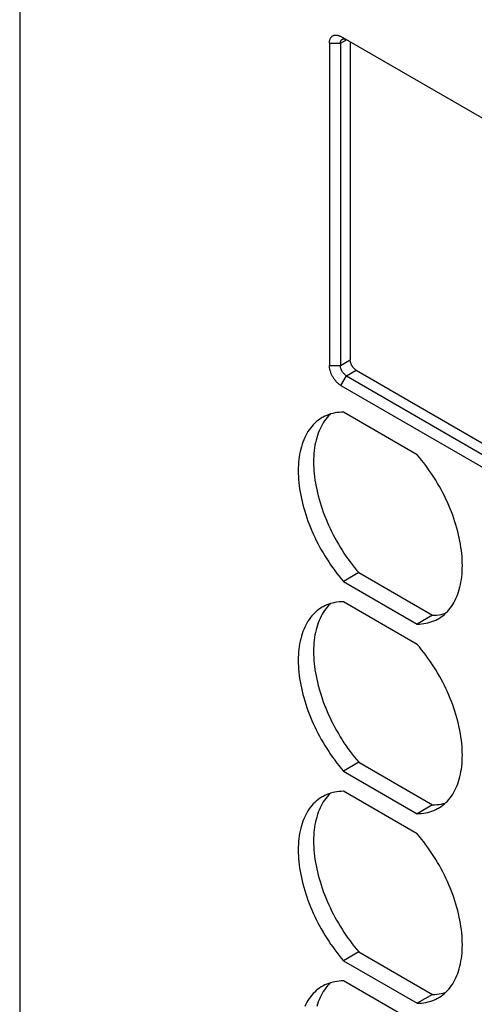
# Model space of a CAD drawing. Units: millimetres. Extents: x -43 to 55, y -209 to 86.
# Drawn here: x -43 to -13, y -123 to -60 of the extents above; entities that cross this region are included whole.
import ezdxf

# ---------------------------------------------------------------- set-up
doc = ezdxf.new("R2010")
doc.units = ezdxf.units.MM
doc.header["$LTSCALE"] = 16.335
doc.layers.get('0').update_dxf_attribs({"linetype": 'CONTINUOUS'})
doc.layers.add('ASSI', color=7, linetype='CONTINUOUS')
doc.layers.add('SUPERFICI', color=7, linetype='CONTINUOUS')

msp = doc.modelspace()

# ---------------------------------------------------------------- linework, layer by layer
at = {"color": 7, "linetype": 'CONTINUOUS'}
for p, q in [((18.95, -84.363), (-21.779, -60.846)), ((-22.521, -61.275), (-22.521, -82.095)), ((-21.779, -83.381), (18.95, -106.897)), ((-16.85, -87.859), (-21.617, -85.107)), ((-20.627, -95.476), (-21.617, -96.048)), ((-21.617, -96.048), (-16.85, -98.8)), ((-16.85, -100.107), (-21.617, -97.354)), ((-15.86, -98.229), (-16.85, -98.8)), ((-20.627, -107.724), (-21.617, -108.295)), ((-21.617, -108.295), (-16.85, -111.047)), ((-16.85, -112.354), (-21.617, -109.601)), ((-15.86, -110.476), (-16.85, -111.047)), ((-20.627, -119.971), (-21.617, -120.542)), ((-21.617, -120.542), (-16.85, -123.294)), ((-16.85, -124.601), (-21.617, -121.849)), ((-15.86, -122.723), (-16.85, -123.294))]:
    msp.add_line(p, q, dxfattribs=at)
at = {"color": 250, "linetype": 'CONTINUOUS'}
for p, q in [((-22.521, -61.275), (-21.814, -61.275)), ((-22.521, -82.095), (-21.814, -82.095)), ((-21.779, -83.381), (-21.425, -82.768))]:
    msp.add_line(p, q, dxfattribs=at)
at = {"color": 7, "linetype": 'CONTINUOUS'}
for points in [[(-22.521, -61.275), (-22.52, -61.234), (-22.518, -61.195), (-22.514, -61.157), (-22.508, -61.12), (-22.5, -61.085), (-22.491, -61.051), (-22.481, -61.018), (-22.468, -60.987), (-22.454, -60.957), (-22.439, -60.93), (-22.422, -60.903), (-22.403, -60.879), (-22.384, -60.857), (-22.362, -60.836), (-22.34, -60.818), (-22.316, -60.802), (-22.291, -60.787), (-22.265, -60.775), (-22.238, -60.765), (-22.21, -60.756), (-22.18, -60.75), (-22.15, -60.747), (-22.119, -60.745), (-22.087, -60.746), (-22.055, -60.748), (-22.022, -60.753), (-21.988, -60.76), (-21.954, -60.769), (-21.919, -60.78), (-21.885, -60.794), (-21.85, -60.809), (-21.814, -60.827), (-21.779, -60.846)], [(-21.779, -83.381), (-21.814, -83.359), (-21.85, -83.336), (-21.885, -83.311), (-21.919, -83.284), (-21.954, -83.255), (-21.988, -83.225), (-22.022, -83.193), (-22.055, -83.16), (-22.087, -83.125), (-22.119, -83.089), (-22.15, -83.051), (-22.18, -83.013), (-22.21, -82.973), (-22.238, -82.932), (-22.265, -82.891), (-22.291, -82.848), (-22.316, -82.805), (-22.34, -82.761), (-22.362, -82.716), (-22.384, -82.671), (-22.403, -82.626), (-22.422, -82.581), (-22.439, -82.535), (-22.454, -82.49), (-22.468, -82.444), (-22.481, -82.399), (-22.491, -82.354), (-22.5, -82.309), (-22.508, -82.265), (-22.514, -82.221), (-22.518, -82.178), (-22.52, -82.136), (-22.521, -82.095)], [(-21.617, -85.107), (-21.761, -85.111), (-21.903, -85.121), (-22.042, -85.138), (-22.179, -85.161), (-22.313, -85.19), (-22.444, -85.226), (-22.572, -85.268), (-22.697, -85.317), (-22.818, -85.371), (-22.936, -85.432), (-22.983, -85.459)], [(-22.983, -85.459), (-23.051, -85.499), (-23.162, -85.572), (-23.27, -85.651), (-23.373, -85.736), (-23.473, -85.827), (-23.569, -85.924), (-23.66, -86.026), (-23.748, -86.134), (-23.831, -86.247), (-23.91, -86.366), (-23.985, -86.49), (-24.055, -86.619), (-24.12, -86.754), (-24.181, -86.893), (-24.237, -87.037), (-24.289, -87.185), (-24.336, -87.338), (-24.378, -87.495), (-24.415, -87.657), (-24.447, -87.822), (-24.474, -87.992), (-24.497, -88.165), (-24.514, -88.342), (-24.527, -88.522), (-24.534, -88.705), (-24.537, -88.892), (-24.534, -89.081), (-24.527, -89.273), (-24.514, -89.468), (-24.497, -89.664), (-24.474, -89.864), (-24.447, -90.065), (-24.415, -90.267), (-24.378, -90.472), (-24.336, -90.678), (-24.289, -90.884), (-24.237, -91.093), (-24.181, -91.301), (-24.12, -91.511), (-24.055, -91.721), (-23.985, -91.931), (-23.91, -92.141), (-23.831, -92.351), (-23.748, -92.56), (-23.66, -92.769), (-23.569, -92.977), (-23.473, -93.184), (-23.373, -93.39), (-23.27, -93.595), (-23.162, -93.798), (-23.051, -94), (-22.936, -94.199), (-22.818, -94.397), (-22.697, -94.592), (-22.572, -94.784), (-22.444, -94.974), (-22.313, -95.161), (-22.179, -95.345), (-22.042, -95.526), (-21.903, -95.704), (-21.761, -95.877), (-21.617, -96.048)], [(-15.483, -98.449), (-15.416, -98.408), (-15.304, -98.335), (-15.197, -98.256), (-15.093, -98.171), (-14.994, -98.08), (-14.898, -97.984), (-14.806, -97.881), (-14.719, -97.773), (-14.635, -97.66), (-14.556, -97.541), (-14.482, -97.417), (-14.412, -97.288), (-14.346, -97.154), (-14.286, -97.015), (-14.229, -96.871), (-14.178, -96.722), (-14.131, -96.57), (-14.089, -96.412), (-14.052, -96.251), (-14.02, -96.085), (-13.992, -95.916), (-13.97, -95.742), (-13.952, -95.566), (-13.94, -95.386), (-13.933, -95.202), (-13.93, -95.016), (-13.933, -94.827), (-13.94, -94.634), (-13.952, -94.44), (-13.97, -94.243), (-13.992, -94.044), (-14.02, -93.843), (-14.052, -93.64), (-14.089, -93.436), (-14.131, -93.23), (-14.178, -93.023), (-14.229, -92.815), (-14.286, -92.606), (-14.346, -92.397), (-14.412, -92.187), (-14.482, -91.977), (-14.556, -91.767), (-14.635, -91.557), (-14.719, -91.348), (-14.806, -91.139), (-14.898, -90.93), (-14.994, -90.723), (-15.093, -90.517), (-15.197, -90.312), (-15.304, -90.109), (-15.416, -89.908), (-15.53, -89.708), (-15.648, -89.511), (-15.77, -89.316), (-15.895, -89.123), (-16.023, -88.933), (-16.154, -88.746), (-16.288, -88.562), (-16.425, -88.381), (-16.564, -88.204), (-16.706, -88.03), (-16.85, -87.859)], [(-22.983, -97.706), (-23.051, -97.746), (-23.162, -97.819), (-23.27, -97.898), (-23.373, -97.983), (-23.473, -98.074), (-23.569, -98.171), (-23.66, -98.273), (-23.748, -98.381), (-23.831, -98.495), (-23.91, -98.613), (-23.985, -98.737), (-24.055, -98.866), (-24.12, -99.001), (-24.181, -99.14), (-24.237, -99.284), (-24.289, -99.432), (-24.336, -99.585), (-24.378, -99.742), (-24.415, -99.904), (-24.447, -100.069), (-24.474, -100.239), (-24.497, -100.412), (-24.514, -100.589), (-24.527, -100.769), (-24.534, -100.952), (-24.537, -101.139), (-24.534, -101.328), (-24.527, -101.52), (-24.514, -101.715), (-24.497, -101.911), (-24.474, -102.111), (-24.447, -102.312), (-24.415, -102.514), (-24.378, -102.719), (-24.336, -102.925), (-24.289, -103.131), (-24.237, -103.34), (-24.181, -103.548), (-24.12, -103.758), (-24.055, -103.968), (-23.985, -104.178), (-23.91, -104.388), (-23.831, -104.598), (-23.748, -104.807), (-23.66, -105.016), (-23.569, -105.224), (-23.473, -105.431), (-23.373, -105.637), (-23.27, -105.842), (-23.162, -106.045), (-23.051, -106.247), (-22.936, -106.446), (-22.818, -106.644), (-22.697, -106.839), (-22.572, -107.031), (-22.444, -107.221), (-22.313, -107.408), (-22.179, -107.592), (-22.042, -107.773), (-21.903, -107.951), (-21.761, -108.125), (-21.617, -108.295)], [(-21.617, -97.354), (-21.761, -97.358), (-21.903, -97.368), (-22.042, -97.385), (-22.179, -97.408), (-22.313, -97.437), (-22.444, -97.473), (-22.572, -97.515), (-22.697, -97.564), (-22.818, -97.618), (-22.936, -97.679), (-22.983, -97.706)], [(-16.85, -98.8), (-16.706, -98.796), (-16.564, -98.786), (-16.425, -98.77), (-16.288, -98.747), (-16.154, -98.717), (-16.023, -98.681), (-15.895, -98.639), (-15.77, -98.591), (-15.648, -98.536), (-15.53, -98.475), (-15.483, -98.449)], [(-15.483, -110.696), (-15.416, -110.655), (-15.304, -110.582), (-15.197, -110.503), (-15.093, -110.418), (-14.994, -110.327), (-14.898, -110.231), (-14.806, -110.128), (-14.719, -110.021), (-14.635, -109.907), (-14.556, -109.788), (-14.482, -109.664), (-14.412, -109.535), (-14.346, -109.401), (-14.286, -109.262), (-14.229, -109.118), (-14.178, -108.97), (-14.131, -108.817), (-14.089, -108.659), (-14.052, -108.498), (-14.02, -108.332), (-13.992, -108.163), (-13.97, -107.99), (-13.952, -107.813), (-13.94, -107.633), (-13.933, -107.449), (-13.93, -107.263), (-13.933, -107.074), (-13.94, -106.881), (-13.952, -106.687), (-13.97, -106.49), (-13.992, -106.291), (-14.02, -106.09), (-14.052, -105.887), (-14.089, -105.683), (-14.131, -105.477), (-14.178, -105.27), (-14.229, -105.062), (-14.286, -104.853), (-14.346, -104.644), (-14.412, -104.434), (-14.482, -104.224), (-14.556, -104.014), (-14.635, -103.804), (-14.719, -103.595), (-14.806, -103.386), (-14.898, -103.177), (-14.994, -102.97), (-15.093, -102.764), (-15.197, -102.559), (-15.304, -102.356), (-15.416, -102.155), (-15.53, -101.955), (-15.648, -101.758), (-15.77, -101.563), (-15.895, -101.37), (-16.023, -101.18), (-16.154, -100.993), (-16.288, -100.809), (-16.425, -100.628), (-16.564, -100.451), (-16.706, -100.277), (-16.85, -100.107)], [(-22.983, -109.953), (-23.051, -109.993), (-23.162, -110.066), (-23.27, -110.145), (-23.373, -110.23), (-23.473, -110.321), (-23.569, -110.418), (-23.66, -110.52), (-23.748, -110.628), (-23.831, -110.742), (-23.91, -110.86), (-23.985, -110.984), (-24.055, -111.113), (-24.12, -111.248), (-24.181, -111.387), (-24.237, -111.531), (-24.289, -111.679), (-24.336, -111.832), (-24.378, -111.989), (-24.415, -112.151), (-24.447, -112.316), (-24.474, -112.486), (-24.497, -112.659), (-24.514, -112.836), (-24.527, -113.016), (-24.534, -113.199), (-24.537, -113.386), (-24.534, -113.575), (-24.527, -113.767), (-24.514, -113.962), (-24.497, -114.159), (-24.474, -114.358), (-24.447, -114.559), (-24.415, -114.761), (-24.378, -114.966), (-24.336, -115.172), (-24.289, -115.379), (-24.237, -115.587), (-24.181, -115.795), (-24.12, -116.005), (-24.055, -116.215), (-23.985, -116.425), (-23.91, -116.635), (-23.831, -116.845), (-23.748, -117.054), (-23.66, -117.263), (-23.569, -117.471), (-23.473, -117.678), (-23.373, -117.884), (-23.27, -118.089), (-23.162, -118.292), (-23.051, -118.494), (-22.936, -118.693), (-22.818, -118.891), (-22.697, -119.086), (-22.572, -119.278), (-22.444, -119.468), (-22.313, -119.655), (-22.179, -119.84), (-22.042, -120.02), (-21.903, -120.198), (-21.761, -120.372), (-21.617, -120.542)], [(-21.617, -109.601), (-21.761, -109.605), (-21.903, -109.615), (-22.042, -109.632), (-22.179, -109.655), (-22.313, -109.684), (-22.444, -109.72), (-22.572, -109.762), (-22.697, -109.811), (-22.818, -109.865), (-22.936, -109.926), (-22.983, -109.953)], [(-16.85, -111.047), (-16.706, -111.043), (-16.564, -111.033), (-16.425, -111.017), (-16.288, -110.994), (-16.154, -110.964), (-16.023, -110.929), (-15.895, -110.886), (-15.77, -110.838), (-15.648, -110.783), (-15.53, -110.722), (-15.483, -110.696)], [(-15.483, -122.943), (-15.416, -122.902), (-15.304, -122.829), (-15.197, -122.75), (-15.093, -122.665), (-14.994, -122.574), (-14.898, -122.478), (-14.806, -122.375), (-14.719, -122.268), (-14.635, -122.154), (-14.556, -122.035), (-14.482, -121.911), (-14.412, -121.782), (-14.346, -121.648), (-14.286, -121.509), (-14.229, -121.365), (-14.178, -121.217), (-14.131, -121.064), (-14.089, -120.906), (-14.052, -120.745), (-14.02, -120.579), (-13.992, -120.41), (-13.97, -120.237), (-13.952, -120.06), (-13.94, -119.88), (-13.933, -119.696), (-13.93, -119.51), (-13.933, -119.321), (-13.94, -119.129), (-13.952, -118.934), (-13.97, -118.737), (-13.992, -118.538), (-14.02, -118.337), (-14.052, -118.134), (-14.089, -117.93), (-14.131, -117.724), (-14.178, -117.517), (-14.229, -117.309), (-14.286, -117.1), (-14.346, -116.891), (-14.412, -116.681), (-14.482, -116.471), (-14.556, -116.261), (-14.635, -116.051), (-14.719, -115.842), (-14.806, -115.633), (-14.898, -115.424), (-14.994, -115.217), (-15.093, -115.011), (-15.197, -114.806), (-15.304, -114.603), (-15.416, -114.402), (-15.53, -114.202), (-15.648, -114.005), (-15.77, -113.81), (-15.895, -113.617), (-16.023, -113.427), (-16.154, -113.24), (-16.288, -113.056), (-16.425, -112.875), (-16.564, -112.698), (-16.706, -112.524), (-16.85, -112.354)], [(-21.617, -121.849), (-21.761, -121.852), (-21.903, -121.862), (-22.042, -121.879), (-22.179, -121.902), (-22.313, -121.931), (-22.444, -121.967), (-22.572, -122.009), (-22.697, -122.058), (-22.818, -122.112), (-22.936, -122.173), (-22.983, -122.2)], [(-22.983, -122.2), (-23.051, -122.24), (-23.162, -122.313), (-23.27, -122.392), (-23.373, -122.478), (-23.473, -122.568), (-23.569, -122.665), (-23.66, -122.767), (-23.748, -122.875), (-23.831, -122.989), (-23.91, -123.107), (-23.985, -123.231), (-24.055, -123.361), (-24.12, -123.495)], [(-16.85, -123.294), (-16.706, -123.291), (-16.564, -123.28), (-16.425, -123.264), (-16.288, -123.241), (-16.154, -123.211), (-16.023, -123.176), (-15.895, -123.133), (-15.77, -123.085), (-15.648, -123.03), (-15.53, -122.97), (-15.483, -122.943)]]:
    msp.add_lwpolyline(points, dxfattribs=at)
at = {"layer": 'ASSI', "color": 7, "linetype": 'CONTINUOUS'}
msp.add_line((-42.545, 78.796), (-42.545, -157.24), dxfattribs=at)
at = {"layer": 'SUPERFICI', "color": 250, "linetype": 'CONTINUOUS'}
for p, q in [((-21.814, -61.275), (-21.425, -61.05)), ((-21.814, -82.095), (-21.178, -81.727)), ((-21.425, -82.768), (-20.789, -82.401))]:
    msp.add_line(p, q, dxfattribs=at)
at = {"layer": 'SUPERFICI', "color": 7, "linetype": 'CONTINUOUS'}
for p, q in [((-21.814, -61.275), (-21.814, -82.095)), ((-21.178, -61.193), (-21.178, -81.727)), ((-20.789, -82.401), (19.693, -105.775)), ((-21.425, -82.768), (19.304, -106.285)), ((-20.627, -95.476), (-15.86, -98.229)), ((-20.627, -107.724), (-15.86, -110.476)), ((-20.627, -119.971), (-15.86, -122.723))]:
    msp.add_line(p, q, dxfattribs=at)
for points in [[(-21.814, -61.275), (-21.814, -61.249), (-21.812, -61.224), (-21.808, -61.2), (-21.804, -61.177), (-21.798, -61.155), (-21.791, -61.135), (-21.782, -61.115), (-21.773, -61.097), (-21.762, -61.08), (-21.75, -61.065), (-21.737, -61.051), (-21.723, -61.039), (-21.708, -61.028), (-21.7, -61.023)], [(-21.7, -61.023), (-21.692, -61.019), (-21.675, -61.011), (-21.658, -61.005), (-21.639, -61.001), (-21.62, -60.998), (-21.6, -60.997), (-21.579, -60.998), (-21.558, -61), (-21.537, -61.005), (-21.515, -61.011), (-21.493, -61.018), (-21.47, -61.027), (-21.448, -61.038), (-21.425, -61.05)], [(-20.789, -82.401), (-20.812, -82.387), (-20.834, -82.372), (-20.856, -82.355), (-20.879, -82.337), (-20.901, -82.318), (-20.922, -82.297), (-20.943, -82.275), (-20.963, -82.252), (-20.983, -82.229), (-21.003, -82.204), (-21.021, -82.178), (-21.039, -82.151), (-21.056, -82.124), (-21.072, -82.097), (-21.087, -82.069), (-21.101, -82.04), (-21.114, -82.011), (-21.126, -81.982), (-21.136, -81.953), (-21.146, -81.923), (-21.154, -81.894), (-21.161, -81.866), (-21.167, -81.837), (-21.172, -81.809), (-21.175, -81.781), (-21.177, -81.754), (-21.178, -81.727)], [(-21.425, -82.768), (-21.448, -82.755), (-21.47, -82.739), (-21.493, -82.723), (-21.515, -82.704), (-21.537, -82.685), (-21.558, -82.664), (-21.579, -82.643), (-21.6, -82.62), (-21.62, -82.596), (-21.639, -82.571), (-21.658, -82.545), (-21.675, -82.519), (-21.692, -82.492), (-21.708, -82.464), (-21.723, -82.436), (-21.737, -82.407), (-21.75, -82.378), (-21.762, -82.349), (-21.773, -82.32), (-21.782, -82.291), (-21.791, -82.262), (-21.798, -82.233), (-21.804, -82.204), (-21.808, -82.176), (-21.812, -82.148), (-21.814, -82.121), (-21.814, -82.095)], [(-22.455, -85.23), (-22.483, -85.256), (-22.579, -85.352), (-22.671, -85.455), (-22.758, -85.563), (-22.841, -85.676), (-22.92, -85.795), (-22.995, -85.919), (-23.065, -86.048), (-23.13, -86.182), (-23.191, -86.321), (-23.247, -86.465), (-23.299, -86.613), (-23.346, -86.766), (-23.388, -86.924), (-23.425, -87.085), (-23.457, -87.251), (-23.484, -87.42), (-23.507, -87.593), (-23.524, -87.77), (-23.537, -87.95), (-23.544, -88.134), (-23.547, -88.32), (-23.544, -88.509), (-23.537, -88.702), (-23.524, -88.896), (-23.507, -89.093), (-23.484, -89.292), (-23.457, -89.493), (-23.425, -89.696), (-23.388, -89.9), (-23.346, -90.106), (-23.299, -90.313), (-23.247, -90.521), (-23.191, -90.73), (-23.13, -90.939), (-23.065, -91.149), (-22.995, -91.359), (-22.92, -91.569), (-22.841, -91.779), (-22.758, -91.988), (-22.671, -92.197), (-22.579, -92.406), (-22.483, -92.613), (-22.383, -92.819), (-22.28, -93.024), (-22.172, -93.227), (-22.061, -93.428), (-21.946, -93.628), (-21.828, -93.825), (-21.707, -94.02), (-21.582, -94.213), (-21.454, -94.403), (-21.323, -94.59), (-21.189, -94.774), (-21.052, -94.955), (-20.913, -95.132), (-20.771, -95.306), (-20.627, -95.476)], [(-22.455, -97.477), (-22.483, -97.503), (-22.579, -97.599), (-22.671, -97.702), (-22.758, -97.81), (-22.841, -97.923), (-22.92, -98.042), (-22.995, -98.166), (-23.065, -98.295), (-23.13, -98.429), (-23.191, -98.568), (-23.247, -98.712), (-23.299, -98.861), (-23.346, -99.013), (-23.388, -99.171), (-23.425, -99.332), (-23.457, -99.498), (-23.484, -99.667), (-23.507, -99.841), (-23.524, -100.017), (-23.537, -100.197), (-23.544, -100.381), (-23.547, -100.567), (-23.544, -100.756), (-23.537, -100.949), (-23.524, -101.143), (-23.507, -101.34), (-23.484, -101.539), (-23.457, -101.74), (-23.425, -101.943), (-23.388, -102.147), (-23.346, -102.353), (-23.299, -102.56), (-23.247, -102.768), (-23.191, -102.977), (-23.13, -103.186), (-23.065, -103.396), (-22.995, -103.606), (-22.92, -103.816), (-22.841, -104.026), (-22.758, -104.236), (-22.671, -104.444), (-22.579, -104.653), (-22.483, -104.86), (-22.383, -105.066), (-22.28, -105.271), (-22.172, -105.474), (-22.061, -105.675), (-21.946, -105.875), (-21.828, -106.072), (-21.707, -106.267), (-21.582, -106.46), (-21.454, -106.65), (-21.323, -106.837), (-21.189, -107.021), (-21.052, -107.202), (-20.913, -107.379), (-20.771, -107.553), (-20.627, -107.724)], [(-15.86, -98.229), (-15.716, -98.225), (-15.574, -98.215), (-15.435, -98.198), (-15.298, -98.175), (-15.164, -98.146), (-15.033, -98.11), (-15.022, -98.106)], [(-22.455, -109.724), (-22.483, -109.75), (-22.579, -109.846), (-22.671, -109.949), (-22.758, -110.057), (-22.841, -110.17), (-22.92, -110.289), (-22.995, -110.413), (-23.065, -110.542), (-23.13, -110.676), (-23.191, -110.815), (-23.247, -110.959), (-23.299, -111.108), (-23.346, -111.261), (-23.388, -111.418), (-23.425, -111.579), (-23.457, -111.745), (-23.484, -111.914), (-23.507, -112.088), (-23.524, -112.264), (-23.537, -112.444), (-23.544, -112.628), (-23.547, -112.814), (-23.544, -113.004), (-23.537, -113.196), (-23.524, -113.39), (-23.507, -113.587), (-23.484, -113.786), (-23.457, -113.987), (-23.425, -114.19), (-23.388, -114.394), (-23.346, -114.6), (-23.299, -114.807), (-23.247, -115.015), (-23.191, -115.224), (-23.13, -115.433), (-23.065, -115.643), (-22.995, -115.853), (-22.92, -116.063), (-22.841, -116.273), (-22.758, -116.483), (-22.671, -116.691), (-22.579, -116.9), (-22.483, -117.107), (-22.383, -117.313), (-22.28, -117.518), (-22.172, -117.721), (-22.061, -117.922), (-21.946, -118.122), (-21.828, -118.319), (-21.707, -118.514), (-21.582, -118.707), (-21.454, -118.897), (-21.323, -119.084), (-21.189, -119.268), (-21.052, -119.449), (-20.913, -119.626), (-20.771, -119.8), (-20.627, -119.971)], [(-15.86, -110.476), (-15.716, -110.472), (-15.574, -110.462), (-15.435, -110.445), (-15.298, -110.422), (-15.164, -110.393), (-15.033, -110.357), (-15.022, -110.353)], [(-22.455, -121.971), (-22.483, -121.997), (-22.579, -122.093), (-22.671, -122.196), (-22.758, -122.304), (-22.841, -122.417), (-22.92, -122.536), (-22.995, -122.66), (-23.065, -122.789), (-23.13, -122.923), (-23.191, -123.062), (-23.247, -123.206), (-23.299, -123.355), (-23.346, -123.508)], [(-15.86, -122.723), (-15.716, -122.719), (-15.574, -122.709), (-15.435, -122.692), (-15.298, -122.669), (-15.164, -122.64), (-15.033, -122.604), (-15.022, -122.6)]]:
    msp.add_lwpolyline(points, dxfattribs=at)

doc.saveas('drawing.dxf')
